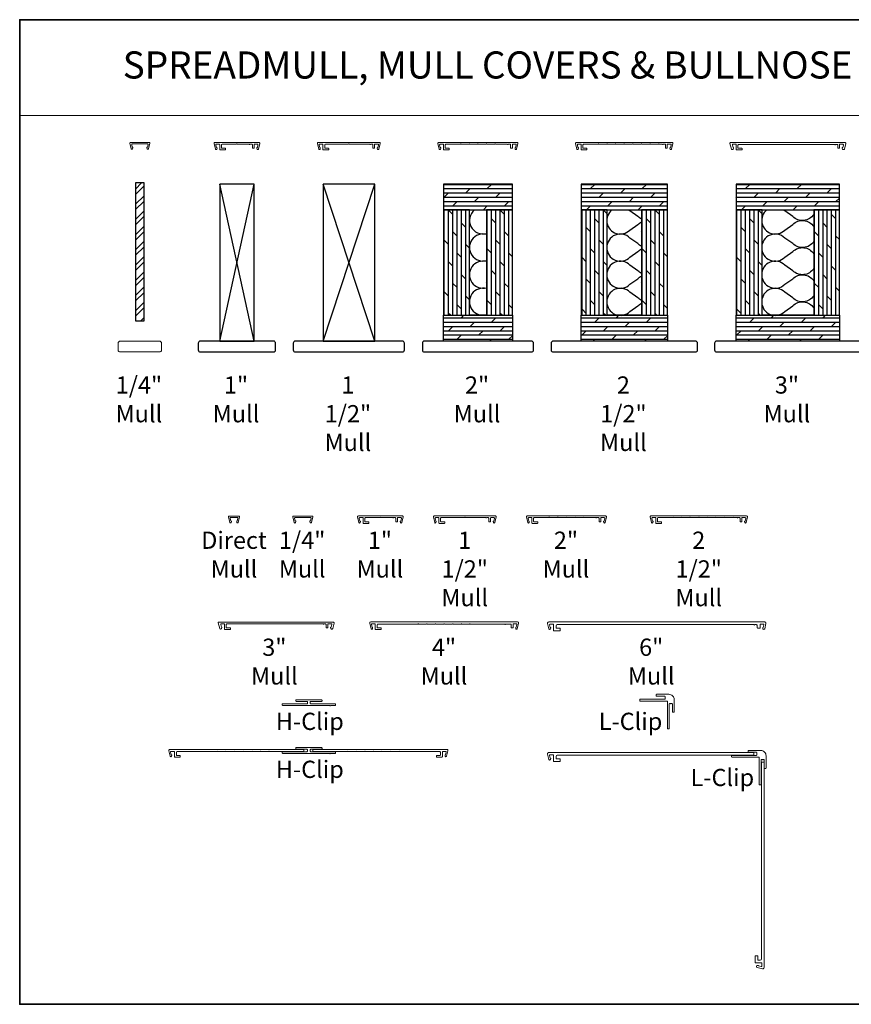
# Model space of a CAD drawing. Extents: x 3539 to 9193, y 3399 to 5942.
# Drawn here: x 5439 to 6053, y 3840 to 4566 of the extents above; entities that cross this region are included whole.
import ezdxf
from ezdxf.enums import TextEntityAlignment as Align

# ---------------------------------------------------------------- set-up
doc = ezdxf.new("R2010")
doc.units = 0
doc.header["$LTSCALE"] = 250
doc.header["$MEASUREMENT"] = 0
doc.linetypes.add('HIDDEN', pattern=[0.375, 0.25, -0.125])
for name, color, linetype, lineweight in [('1', 1, 'CONTINUOUS', 13), ('2', 2, 'CONTINUOUS', 25), ('5', 7, 'HIDDEN', 9), ('7', 7, 'CONTINUOUS', 9), ('8', 7, 'CONTINUOUS', 35), ('Mull Cover', 82, 'CONTINUOUS', 15), ('TEXT', 7, 'CONTINUOUS', 35), ('Wood', 7, 'CONTINUOUS', 25)]:
    doc.layers.add(name, color=color, linetype=linetype, lineweight=lineweight)
doc.styles.add('BOLD', font='txt')
doc.styles.add('Note Text (ISO)', font='tahoma.ttf')
pattern_1 = [(0, (-96231.7087, -86385.8566), (0, 3.175), []), (45, (-96231.709, -86385.857), (-6.35, 6.35), [4.4901281, -8.9802561])]
pattern_2 = [(90, (-96231.7087, -86385.8566), (-3.175, 2e-16), []), (135, (-96231.709, -86385.857), (-6.35, -6.35), [4.4901281, -8.9802561])]

# ---------------------------------------------------------------- blocks, each defined once
blk = doc.blocks.new('4915C')
at = {"layer": '7'}
blk.add_lwpolyline([(6.5, 16), (1.5, 16, 0.414214), (0, 14.5), (0, -14.5, 0.414214), (1.5, -16), (6.5, -16, 0.414214), (8, -14.5), (8, 14.5, 0.414214)], format="xyb", close=True, dxfattribs=at)

msp = doc.modelspace()

# ---------------------------------------------------------------- hatches: boundary and pattern name
at = {"layer": '2'}
h = msp.add_hatch(dxfattribs=at)
h.set_pattern_fill('STEEL', color=256, scale=63.5)
h.set_pattern_definition([(45, (-96231.709, -86385.857), (-5.61266008, 5.61266008), []), (45, (-96231.709, -86381.888), (-5.61266008, 5.61266008), [])])
h.paths.add_polyline_path([(5524.72, 4445.55), (5524.72, 4343.95), (5531.07, 4343.95), (5531.07, 4445.55)])
h = msp.add_hatch(dxfattribs=at)
h.set_pattern_fill('DOLMIT', color=256, scale=12.7)
h.set_pattern_definition(pattern_1)
h.paths.add_polyline_path([(5751.93, 4444.79), (5751.93, 4425.74), (5802.73, 4425.74), (5802.73, 4444.79)])
h.paths.add_polyline_path([(5751.93, 4328.9), (5751.93, 4347.95), (5802.73, 4347.95), (5802.73, 4328.9)])
h = msp.add_hatch(dxfattribs=at)
h.set_pattern_fill('DOLMIT', color=256, scale=12.7)
h.set_pattern_definition(pattern_1)
h.paths.add_polyline_path([(5853.53, 4444.79), (5853.53, 4425.74), (5917.03, 4425.74), (5917.03, 4444.79)])
h.paths.add_polyline_path([(5853.53, 4328.9), (5853.53, 4347.95), (5917.03, 4347.95), (5917.03, 4328.9)])
h = msp.add_hatch(dxfattribs=at)
h.set_pattern_fill('DOLMIT', color=256, scale=12.7)
h.set_pattern_definition(pattern_1)
h.paths.add_polyline_path([(5967.83, 4444.79), (5967.83, 4425.74), (6044.03, 4425.74), (6044.03, 4444.79)])
h.paths.add_polyline_path([(5967.83, 4328.9), (5967.83, 4347.95), (6044.03, 4347.95), (6044.03, 4328.9)])
h = msp.add_hatch(dxfattribs=at)
h.set_pattern_fill('DOLMIT', color=256, scale=12.7, angle=90)
h.set_pattern_definition(pattern_2)
h.paths.add_polyline_path([(5783.68, 4425.74), (5783.68, 4347.95), (5802.73, 4347.95), (5802.73, 4425.74)])
h.paths.add_polyline_path([(5751.93, 4425.74), (5751.93, 4347.95), (5770.98, 4347.95), (5770.98, 4425.74)])
h = msp.add_hatch(dxfattribs=at)
h.set_pattern_fill('DOLMIT', color=256, scale=12.7, angle=90)
h.set_pattern_definition(pattern_2)
h.paths.add_polyline_path([(5897.98, 4425.74), (5897.98, 4347.95), (5917.03, 4347.95), (5917.03, 4425.74)])
h.paths.add_polyline_path([(5853.53, 4425.74), (5853.53, 4347.95), (5872.58, 4347.95), (5872.58, 4425.74)])
h = msp.add_hatch(dxfattribs=at)
h.set_pattern_fill('DOLMIT', color=256, scale=12.7, angle=90)
h.set_pattern_definition(pattern_2)
h.paths.add_polyline_path([(6024.98, 4425.74), (6024.98, 4347.95), (6044.03, 4347.95), (6044.03, 4425.74)])
h.paths.add_polyline_path([(5967.83, 4425.74), (5967.83, 4347.95), (5986.88, 4347.95), (5986.88, 4425.74)])

# ---------------------------------------------------------------- linework, layer by layer
at = {"layer": '1', "linetype": 'Continuous'}
msp.add_lwpolyline([(5439.25, 4566.02), (6131.53, 4566.02), (6131.53, 4495.41), (5439.25, 4495.41)], close=True, dxfattribs=at)
at = {"layer": '2'}
for p, q in [((5586.83, 4328.9), (5612.23, 4444.79)), ((5612.23, 4328.9), (5586.83, 4444.79)), ((5663.03, 4328.9), (5701.13, 4444.79)), ((5701.13, 4328.9), (5663.03, 4444.79))]:
    msp.add_line(p, q, dxfattribs=at)
for points in [[(5524.72, 4445.55), (5524.72, 4343.95), (5531.07, 4343.95), (5531.07, 4445.55)], [(5586.83, 4444.79), (5586.83, 4328.9), (5612.23, 4328.9), (5612.23, 4444.79)], [(5663.03, 4444.79), (5663.03, 4328.9), (5701.13, 4328.9), (5701.13, 4444.79)], [(5751.93, 4444.79), (5751.93, 4425.74), (5802.73, 4425.74), (5802.73, 4444.79)], [(5853.53, 4444.79), (5853.53, 4425.74), (5917.03, 4425.74), (5917.03, 4444.79)], [(5967.83, 4444.79), (5967.83, 4425.74), (6044.03, 4425.74), (6044.03, 4444.79)], [(5751.93, 4425.74), (5751.93, 4347.95), (5770.98, 4347.95), (5770.98, 4425.74)], [(5770.98, 4425.74), (5783.68, 4425.74), (5783.68, 4347.95), (5770.98, 4347.95)], [(5783.68, 4425.74), (5783.68, 4347.95), (5802.73, 4347.95), (5802.73, 4425.74)], [(5853.53, 4425.74), (5853.53, 4347.95), (5872.58, 4347.95), (5872.58, 4425.74)], [(5872.58, 4425.74), (5897.98, 4425.74), (5897.98, 4347.95), (5872.58, 4347.95)], [(5897.98, 4425.74), (5897.98, 4347.95), (5917.03, 4347.95), (5917.03, 4425.74)], [(5967.83, 4425.74), (5967.83, 4347.95), (5986.88, 4347.95), (5986.88, 4425.74)], [(5986.88, 4425.74), (6024.98, 4425.74), (6024.98, 4347.95), (5986.88, 4347.95)], [(6024.98, 4425.74), (6024.98, 4347.95), (6044.03, 4347.95), (6044.03, 4425.74)], [(5751.93, 4328.9), (5751.93, 4347.95), (5802.73, 4347.95), (5802.73, 4328.9)], [(5853.53, 4328.9), (5853.53, 4347.95), (5917.03, 4347.95), (5917.03, 4328.9)], [(5967.83, 4328.9), (5967.83, 4347.95), (6044.03, 4347.95), (6044.03, 4328.9)]]:
    msp.add_lwpolyline(points, close=True, dxfattribs=at)
at = {"layer": '2', "linetype": 'Continuous'}
for points in [[(5774.79, 4425.74, 0.812088), (5783.68, 4408.3)], [(5876.14, 4425.74, 1.060512), (5889.41, 4410.82), (5895.26, 4414.96, -0.083949), (5897.98, 4416.89)], [(5897.98, 4418.89, -0.083949), (5895.26, 4420.82), (5889.41, 4424.96, 0.029367), (5888.53, 4425.74, 0.029367)], [(5990.44, 4425.74, 1.060512), (6003.71, 4410.82), (6009.56, 4414.96, -0.474745), (6024.98, 4413.4)], [(6024.98, 4422.38, -0.474745), (6009.56, 4420.82), (6003.71, 4424.96, 0.029367), (6002.83, 4425.74, 0.029367)], [(5783.68, 4407.6, 1.307258), (5783.68, 4388.3)], [(5897.98, 4398.89, -0.083949), (5895.26, 4400.82), (5889.41, 4404.96, 2.414214), (5889.41, 4390.82), (5895.26, 4394.96, -0.083949), (5897.98, 4396.89)], [(6024.98, 4402.38, -0.474745), (6009.56, 4400.82), (6003.71, 4404.96, 2.414214), (6003.71, 4390.82), (6009.56, 4394.96, -0.474745), (6024.98, 4393.4)], [(5783.68, 4387.6, 1.307258), (5783.68, 4368.3)], [(5897.98, 4378.89, -0.083949), (5895.26, 4380.82), (5889.41, 4384.96, 2.414214), (5889.41, 4370.82), (5895.26, 4374.96, -0.083949), (5897.98, 4376.89)], [(6024.98, 4382.38, -0.474745), (6009.56, 4380.82), (6003.71, 4384.96, 2.414214), (6003.71, 4370.82), (6009.56, 4374.96, -0.474745), (6024.98, 4373.4)], [(5783.68, 4367.6, 1.307258), (5783.68, 4348.3)], [(5897.98, 4358.89, -0.083949), (5895.26, 4360.82), (5889.41, 4364.96, 2.414214), (5889.41, 4350.82), (5895.26, 4354.96, -0.083949), (5897.98, 4356.89)], [(6024.98, 4362.38, -0.474745), (6009.56, 4360.82), (6003.71, 4364.96, 2.414214), (6003.71, 4350.82), (6009.56, 4354.96, -0.474745), (6024.98, 4353.4)]]:
    msp.add_lwpolyline(points, format="xyb", dxfattribs=at)
at = {"layer": '8', "linetype": 'Continuous'}
msp.add_lwpolyline([(6437.1, 4566.02), (5439.25, 4566.02), (5439.25, 3839.68), (6437.1, 3839.68)], close=True, dxfattribs=at)
at = {"layer": 'Mull Cover'}
for points in [[(5534.23, 4470.79), (5535.23, 4474.91, 0.485251), (5534.84, 4475.41), (5520.95, 4475.4, 0.485251), (5520.56, 4474.9), (5521.55, 4470.78, 0.777497), (5522.52, 4470.77), (5522.74, 4471.58, 0.493145), (5522.5, 4471.9), (5522.31, 4471.9), (5521.86, 4473.78, -0.485251), (5522.35, 4474.4), (5533.44, 4474.41, -0.485251), (5533.93, 4473.79), (5533.47, 4471.91), (5533.29, 4471.91, 0.493145), (5533.05, 4471.59), (5533.26, 4470.78, 0.777958), (5534.23, 4470.79)], [(5904.54, 4474.15), (5910.39, 4474.15, -0.999995), (5910.89, 4474.15), (5913.43, 4474.15, 1), (5913.93, 4474.15), (5915.24, 4474.15, -0.414214), (5915.74, 4473.65), (5915.74, 4471.4, 0.414214), (5915.99, 4471.15), (5916.74, 4471.15, 0.414213), (5916.99, 4471.4), (5916.99, 4473.9, -0.414213), (5917.24, 4474.15), (5919.34, 4474.15, -0.485251), (5919.83, 4473.54), (5919.38, 4471.65), (5919.19, 4471.65, 0.493145), (5918.95, 4471.34), (5919.17, 4470.52, 0.777497), (5920.14, 4470.54), (5921.12, 4474.64, 0.485251), (5920.52, 4475.4), (5849.96, 4475.4, 0.485251), (5849.36, 4474.63), (5850.34, 4470.54, 0.777497), (5851.31, 4470.52), (5851.53, 4471.34, 0.493145), (5851.29, 4471.65), (5851.1, 4471.65), (5850.65, 4473.54, -0.485251), (5851.14, 4474.15), (5853.24, 4474.15, -0.414214), (5853.49, 4473.9), (5853.49, 4470.15, 0.414214), (5853.74, 4469.9), (5857.49, 4469.9, 0.414213), (5857.74, 4470.15), (5857.74, 4470.9, 0.414214), (5857.49, 4471.15), (5854.99, 4471.15, -0.414214), (5854.74, 4471.4), (5854.74, 4473.65, -0.414213), (5855.24, 4474.15), (5865.94, 4474.15, -1.00005), (5866.44, 4474.15), (5872.29, 4474.15, -1.000025), (5872.79, 4474.15), (5878.64, 4474.15, -1), (5879.14, 4474.15), (5884.99, 4474.15, -0.999994), (5885.49, 4474.15), (5891.34, 4474.15, -0.999988), (5891.84, 4474.15), (5897.69, 4474.15, -0.999997), (5898.19, 4474.15), (5904.04, 4474.15, -0.999991), (5904.54, 4474.15)], [(5600.51, 4195.12), (5601.5, 4199.24, 0.485251), (5601.11, 4199.74), (5593.61, 4199.74, 0.485251), (5593.22, 4199.24), (5594.22, 4195.12, 0.777497), (5595.19, 4195.11), (5595.41, 4195.92, 0.493145), (5595.16, 4196.24), (5594.98, 4196.24), (5594.52, 4198.12, -0.485251), (5595.01, 4198.74), (5599.72, 4198.74, -0.485251), (5600.2, 4198.12), (5599.75, 4196.24), (5599.56, 4196.24, 0.493145), (5599.32, 4195.92), (5599.54, 4195.11, 0.777958), (5600.51, 4195.12)], [(5654.47, 4195.12), (5655.46, 4199.25, 0.485251), (5655.07, 4199.74), (5641.18, 4199.73, 0.485251), (5640.79, 4199.24), (5641.79, 4195.11, 0.777497), (5642.75, 4195.1), (5642.97, 4195.92, 0.493145), (5642.73, 4196.23), (5642.55, 4196.23), (5642.09, 4198.11, -0.485251), (5642.58, 4198.73), (5653.67, 4198.74, -0.485251), (5654.16, 4198.12), (5653.71, 4196.24), (5653.52, 4196.24, 0.493145), (5653.28, 4195.93), (5653.5, 4195.11, 0.777958), (5654.47, 4195.12)], [(5959.54, 4198.69), (5965.39, 4198.69, -0.999995), (5965.89, 4198.69), (5968.42, 4198.69, 1), (5968.92, 4198.69), (5970.24, 4198.69, -0.414214), (5970.74, 4198.19), (5970.74, 4195.94, 0.414214), (5970.99, 4195.69), (5971.74, 4195.69, 0.414213), (5971.99, 4195.94), (5971.99, 4198.44, -0.414213), (5972.24, 4198.69), (5974.34, 4198.69, -0.485251), (5974.83, 4198.08), (5974.37, 4196.19), (5974.19, 4196.19, 0.493145), (5973.94, 4195.88), (5974.16, 4195.06, 0.777497), (5975.13, 4195.08), (5976.12, 4199.18, 0.485251), (5975.52, 4199.94), (5904.96, 4199.94, 0.485251), (5904.35, 4199.17), (5905.34, 4195.08, 0.777497), (5906.31, 4195.06), (5906.53, 4195.88, 0.493145), (5906.29, 4196.19), (5906.1, 4196.19), (5905.65, 4198.08, -0.485251), (5906.13, 4198.69), (5908.24, 4198.69, -0.414214), (5908.49, 4198.44), (5908.49, 4194.69, 0.414214), (5908.74, 4194.44), (5912.49, 4194.44, 0.414213), (5912.74, 4194.69), (5912.74, 4195.44, 0.414214), (5912.49, 4195.69), (5909.99, 4195.69, -0.414214), (5909.74, 4195.94), (5909.74, 4198.19, -0.414213), (5910.24, 4198.69), (5920.94, 4198.69, -1.00005), (5921.44, 4198.69), (5927.29, 4198.69, -1.000025), (5927.79, 4198.69), (5933.64, 4198.69, -1), (5934.14, 4198.69), (5939.99, 4198.69, -0.999994), (5940.49, 4198.69), (5946.34, 4198.69, -0.999988), (5946.84, 4198.69), (5952.69, 4198.69, -0.999997), (5953.19, 4198.69), (5959.04, 4198.69, -0.999991), (5959.54, 4198.69)], [(5705.58, 4117.36), (5703.38, 4117.36, -0.414214), (5702.98, 4117.76), (5702.98, 4119.66, -0.414213), (5703.48, 4120.16), (5733.08, 4120.16, -1.000049), (5733.58, 4120.16), (5739.43, 4120.16, -1.000033), (5739.93, 4120.16), (5745.78, 4120.16, -1.000016), (5746.28, 4120.16), (5752.13, 4120.16, -1), (5752.63, 4120.16), (5758.48, 4120.16, -0.999984), (5758.98, 4120.16), (5764.83, 4120.16, -0.999967), (5765.33, 4120.16), (5771.18, 4120.16, -0.999951), (5771.68, 4120.16), (5797.04, 4120.16, 1), (5797.54, 4120.16), (5801.28, 4120.16, -0.414214), (5801.78, 4119.66), (5801.78, 4117.76, 0.414214), (5802.18, 4117.36), (5802.78, 4117.36, 0.414213), (5803.18, 4117.76), (5803.18, 4119.96, -0.414213), (5803.58, 4120.36), (5805.54, 4120.36, -0.485251), (5806.02, 4119.74), (5805.57, 4117.86), (5805.38, 4117.86, 0.493145), (5805.14, 4117.55), (5805.36, 4116.73, 0.777497), (5806.33, 4116.74), (5807.31, 4120.82, 0.485251), (5806.57, 4121.76), (5698.19, 4121.76, 0.485251), (5697.46, 4120.83), (5698.44, 4116.74, 0.777497), (5699.41, 4116.73), (5699.63, 4117.55, 0.493145), (5699.38, 4117.86), (5699.2, 4117.86), (5698.74, 4119.74, -0.485251), (5699.23, 4120.36), (5701.18, 4120.36, -0.414214), (5701.58, 4119.96), (5701.58, 4116.36, 0.414214), (5701.83, 4116.11), (5705.58, 4116.11, 0.414213), (5705.83, 4116.36), (5705.83, 4117.11, 0.414214), (5705.58, 4117.36)], [(5557.42, 4023.27), (5555.21, 4023.27, -0.414214), (5554.81, 4023.67), (5554.81, 4025.57, -0.414213), (5555.31, 4026.07), (5584.92, 4026.07, -1.000049), (5585.42, 4026.07), (5591.27, 4026.07, -1.000033), (5591.77, 4026.07), (5597.62, 4026.07, -1.000016), (5598.12, 4026.07), (5603.97, 4026.07, -1), (5604.47, 4026.07), (5610.32, 4026.07, -0.999984), (5610.82, 4026.07), (5616.67, 4026.07, -0.999967), (5617.17, 4026.07), (5623.02, 4026.07, -0.999951), (5623.52, 4026.07), (5648.87, 4026.07), (5648.87, 4027.67), (5550.02, 4027.67, 0.485251), (5549.29, 4026.73), (5550.27, 4022.65, 0.777497), (5551.24, 4022.64), (5551.46, 4023.45, 0.493145), (5551.22, 4023.77), (5551.03, 4023.77), (5550.58, 4025.65, -0.485251), (5551.06, 4026.27), (5553.01, 4026.27, -0.414214), (5553.41, 4025.87), (5553.41, 4022.27, 0.414214), (5553.66, 4022.02), (5557.41, 4022.02, 0.414213), (5557.66, 4022.27), (5557.66, 4023.02, 0.414214), (5557.41, 4023.27)], [(5747.05, 4023.27), (5749.25, 4023.27, 0.414214), (5749.65, 4023.67), (5749.65, 4025.57, 0.414213), (5749.15, 4026.07), (5719.55, 4026.07, 1.000049), (5719.05, 4026.07), (5713.2, 4026.07, 1.000033), (5712.7, 4026.07), (5706.85, 4026.07, 1.000016), (5706.35, 4026.07), (5700.5, 4026.07, 1), (5700, 4026.07), (5694.15, 4026.07, 0.999984), (5693.65, 4026.07), (5687.8, 4026.07, 0.999967), (5687.3, 4026.07), (5681.45, 4026.07, 0.999951), (5680.95, 4026.07), (5655.59, 4026.07), (5655.59, 4027.67), (5754.44, 4027.67, -0.485251), (5755.18, 4026.73), (5754.2, 4022.65, -0.777497), (5753.23, 4022.64), (5753.01, 4023.45, -0.493145), (5753.25, 4023.77), (5753.44, 4023.77), (5753.89, 4025.65, 0.485251), (5753.4, 4026.27), (5751.45, 4026.27, 0.414214), (5751.05, 4025.87), (5751.05, 4022.27, -0.414214), (5750.8, 4022.02), (5747.05, 4022.02, -0.414213), (5746.8, 4022.27), (5746.8, 4023.02, -0.414214), (5747.05, 4023.27)]]:
    msp.add_lwpolyline(points, format="xyb", dxfattribs=at)
for points in [[(5615.72, 4475.4), (5583.26, 4475.4, 0.485251), (5582.66, 4474.63), (5583.64, 4470.54, 0.777497), (5584.61, 4470.52), (5584.83, 4471.34, 0.493145), (5584.59, 4471.65), (5584.4, 4471.65), (5583.95, 4473.54, -0.485251), (5584.44, 4474.15), (5586.54, 4474.15, -0.414214), (5586.79, 4473.9), (5586.79, 4470.15, 0.414214), (5587.04, 4469.9), (5590.79, 4469.9, 0.414213), (5591.04, 4470.15), (5591.04, 4470.9, 0.414214), (5590.79, 4471.15), (5588.29, 4471.15, -0.414214), (5588.04, 4471.4), (5588.04, 4473.65, -0.414213), (5588.54, 4474.15), (5599.24, 4474.15, -1), (5599.74, 4474.15), (5608.63, 4474.15, 1), (5609.13, 4474.15), (5610.44, 4474.15, -0.414214), (5610.94, 4473.65), (5610.94, 4471.4, 0.414214), (5611.19, 4471.15), (5611.94, 4471.15, 0.414213), (5612.19, 4471.4), (5612.19, 4473.9, -0.414213), (5612.44, 4474.15), (5614.54, 4474.15, -0.485251), (5615.03, 4473.54), (5614.58, 4471.65), (5614.39, 4471.65, 0.493145), (5614.15, 4471.34), (5614.37, 4470.52, 0.777497), (5615.34, 4470.54), (5616.32, 4474.64, 0.485251)], [(5697.53, 4474.15, 1), (5698.03, 4474.15), (5699.34, 4474.15, -0.414214), (5699.84, 4473.65), (5699.84, 4471.4, 0.414214), (5700.09, 4471.15), (5700.84, 4471.15, 0.414213), (5701.09, 4471.4), (5701.09, 4473.9, -0.414213), (5701.34, 4474.15), (5703.44, 4474.15, -0.485251), (5703.93, 4473.54), (5703.48, 4471.65), (5703.29, 4471.65, 0.493145), (5703.05, 4471.34), (5703.27, 4470.52, 0.777497), (5704.23, 4470.54), (5705.22, 4474.64, 0.485251), (5704.62, 4475.4), (5659.46, 4475.4, 0.485251), (5658.86, 4474.63), (5659.84, 4470.54, 0.777497), (5660.81, 4470.52), (5661.03, 4471.34, 0.493145), (5660.79, 4471.65), (5660.6, 4471.65), (5660.15, 4473.54, -0.485251), (5660.64, 4474.15), (5662.74, 4474.15, -0.414214), (5662.99, 4473.9), (5662.99, 4470.15, 0.414214), (5663.24, 4469.9), (5666.99, 4469.9, 0.414213), (5667.24, 4470.15), (5667.24, 4470.9, 0.414214), (5666.99, 4471.15), (5664.49, 4471.15, -0.414214), (5664.24, 4471.4), (5664.24, 4473.65, -0.414213), (5664.74, 4474.15), (5681.79, 4474.15, -1), (5682.29, 4474.15), (5697.53, 4474.15)], [(5747.76, 4474.63), (5748.74, 4470.54, 0.777497), (5749.71, 4470.52), (5749.93, 4471.34, 0.493145), (5749.69, 4471.65), (5749.5, 4471.65), (5749.05, 4473.54, -0.485251), (5749.54, 4474.15), (5751.64, 4474.15, -0.414214), (5751.89, 4473.9), (5751.89, 4470.15, 0.414214), (5752.14, 4469.9), (5755.89, 4469.9, 0.414213), (5756.14, 4470.15), (5756.14, 4470.9, 0.414214), (5755.89, 4471.15), (5753.39, 4471.15, -0.414214), (5753.14, 4471.4), (5753.14, 4473.65, -0.414213), (5753.64, 4474.15), (5764.34, 4474.15, -1.00005), (5764.84, 4474.15), (5770.69, 4474.15, -1.000025), (5771.19, 4474.15), (5777.04, 4474.15, -1), (5777.54, 4474.15), (5783.39, 4474.15, -0.999994), (5783.89, 4474.15), (5789.74, 4474.15, -0.999988), (5790.24, 4474.15), (5799.13, 4474.15, 1), (5799.63, 4474.15), (5800.94, 4474.15, -0.414214), (5801.44, 4473.65), (5801.44, 4471.4, 0.414214), (5801.69, 4471.15), (5802.44, 4471.15, 0.414213), (5802.69, 4471.4), (5802.69, 4473.9, -0.414213), (5802.94, 4474.15), (5805.04, 4474.15, -0.485251), (5805.53, 4473.54), (5805.08, 4471.65), (5804.89, 4471.65, 0.493145), (5804.65, 4471.34), (5804.87, 4470.52, 0.777497), (5805.84, 4470.54), (5806.82, 4474.64, 0.485251), (5806.22, 4475.4), (5748.36, 4475.4, 0.485251)], [(6043.82, 4471.15, 0.414213), (6044.07, 4471.4), (6044.07, 4473.9, -0.414213), (6044.32, 4474.15), (6046.42, 4474.15, -0.485251), (6046.91, 4473.54), (6046.45, 4471.65), (6046.27, 4471.65, 0.493145), (6046.03, 4471.34), (6046.24, 4470.52, 0.339454), (6046.73, 4470.15), (6047.19, 4470.15, 0.346574), (6047.68, 4470.54), (6048.66, 4474.64, 0.485251), (6048.06, 4475.4), (5963.72, 4475.4, 0.485251), (5963.24, 4474.79), (5964.26, 4470.54, 0.346574), (5964.75, 4470.15), (5965.21, 4470.15, 0.339454), (5965.69, 4470.52), (5965.91, 4471.34, 0.493145), (5965.67, 4471.65), (5965.48, 4471.65), (5965.03, 4473.54, -0.485251), (5965.51, 4474.15), (5967.62, 4474.15, -0.414214), (5967.87, 4473.9), (5967.87, 4470.15, 0.414214), (5968.12, 4469.9), (5971.87, 4469.9, 0.414213), (5972.12, 4470.15), (5972.12, 4470.9, 0.414214), (5971.87, 4471.15), (5969.37, 4471.15, -0.414214), (5969.12, 4471.4), (5969.12, 4473.45, -0.414213), (5969.62, 4473.95), (6040.51, 4473.95, 0.999998), (6041.01, 4473.95), (6042.32, 4473.95, -0.414214), (6042.82, 4473.45), (6042.82, 4471.4, 0.414214), (6043.07, 4471.15)], [(5721.54, 4199.95), (5689.09, 4199.95, 0.485251), (5688.48, 4199.18), (5689.47, 4195.08, 0.777497), (5690.44, 4195.07), (5690.65, 4195.89, 0.493145), (5690.41, 4196.2), (5690.23, 4196.2), (5689.77, 4198.08, -0.485251), (5690.26, 4198.7), (5692.36, 4198.7, -0.414214), (5692.61, 4198.45), (5692.61, 4194.7, 0.414214), (5692.86, 4194.45), (5696.61, 4194.45, 0.414213), (5696.86, 4194.7), (5696.86, 4195.45, 0.414214), (5696.61, 4195.7), (5694.11, 4195.7, -0.414214), (5693.86, 4195.95), (5693.86, 4198.2, -0.414213), (5694.36, 4198.7), (5705.07, 4198.7, -1), (5705.57, 4198.7), (5714.45, 4198.7, 1), (5714.95, 4198.7), (5716.26, 4198.7, -0.414214), (5716.76, 4198.2), (5716.76, 4195.95, 0.414214), (5717.01, 4195.7), (5717.76, 4195.7, 0.414213), (5718.01, 4195.95), (5718.01, 4198.45, -0.414213), (5718.26, 4198.7), (5720.37, 4198.7, -0.485251), (5720.85, 4198.08), (5720.4, 4196.2), (5720.21, 4196.2, 0.493145), (5719.97, 4195.89), (5720.19, 4195.07, 0.777497), (5721.16, 4195.08), (5722.15, 4199.19, 0.485251)], [(5783.07, 4198.7, 1), (5783.57, 4198.7), (5784.88, 4198.7, -0.414214), (5785.38, 4198.2), (5785.38, 4195.95, 0.414214), (5785.63, 4195.7), (5786.38, 4195.7, 0.414213), (5786.63, 4195.95), (5786.63, 4198.45, -0.414213), (5786.88, 4198.7), (5788.98, 4198.7, -0.485251), (5789.47, 4198.08), (5789.02, 4196.2), (5788.83, 4196.2, 0.493145), (5788.59, 4195.89), (5788.81, 4195.07, 0.777497), (5789.78, 4195.08), (5790.76, 4199.19, 0.485251), (5790.16, 4199.95), (5745, 4199.95, 0.485251), (5744.4, 4199.18), (5745.38, 4195.08, 0.777497), (5746.35, 4195.07), (5746.57, 4195.89, 0.493145), (5746.33, 4196.2), (5746.14, 4196.2), (5745.69, 4198.08, -0.485251), (5746.18, 4198.7), (5748.28, 4198.7, -0.414214), (5748.53, 4198.45), (5748.53, 4194.7, 0.414214), (5748.78, 4194.45), (5752.53, 4194.45, 0.414213), (5752.78, 4194.7), (5752.78, 4195.45, 0.414214), (5752.53, 4195.7), (5750.03, 4195.7, -0.414214), (5749.78, 4195.95), (5749.78, 4198.2, -0.414213), (5750.28, 4198.7), (5767.33, 4198.7, -1), (5767.83, 4198.7), (5783.07, 4198.7)], [(5813.01, 4199.18), (5814, 4195.08, 0.777497), (5814.97, 4195.07), (5815.19, 4195.89, 0.493145), (5814.95, 4196.2), (5814.76, 4196.2), (5814.31, 4198.08, -0.485251), (5814.79, 4198.7), (5816.9, 4198.7, -0.414214), (5817.15, 4198.45), (5817.15, 4194.7, 0.414214), (5817.4, 4194.45), (5821.15, 4194.45, 0.414213), (5821.4, 4194.7), (5821.4, 4195.45, 0.414214), (5821.15, 4195.7), (5818.65, 4195.7, -0.414214), (5818.4, 4195.95), (5818.4, 4198.2, -0.414213), (5818.9, 4198.7), (5829.6, 4198.7, -1.00005), (5830.1, 4198.7), (5835.95, 4198.7, -1.000025), (5836.45, 4198.7), (5842.3, 4198.7, -1), (5842.8, 4198.7), (5848.65, 4198.7, -0.999994), (5849.15, 4198.7), (5855, 4198.7, -0.999988), (5855.5, 4198.7), (5864.38, 4198.7, 1), (5864.88, 4198.7), (5866.2, 4198.7, -0.414214), (5866.7, 4198.2), (5866.7, 4195.95, 0.414214), (5866.95, 4195.7), (5867.7, 4195.7, 0.414213), (5867.95, 4195.95), (5867.95, 4198.45, -0.414213), (5868.2, 4198.7), (5870.3, 4198.7, -0.485251), (5870.79, 4198.08), (5870.33, 4196.2), (5870.15, 4196.2, 0.493145), (5869.91, 4195.89), (5870.12, 4195.07, 0.777497), (5871.09, 4195.08), (5872.08, 4199.19, 0.485251), (5871.48, 4199.95), (5813.62, 4199.95, 0.485251)], [(5666.34, 4117.44, 0.414213), (5666.59, 4117.69), (5666.59, 4120.19, -0.414213), (5666.84, 4120.44), (5668.95, 4120.44, -0.485251), (5669.43, 4119.82), (5668.98, 4117.94), (5668.79, 4117.94, 0.493145), (5668.55, 4117.62), (5668.77, 4116.81, 0.339454), (5669.25, 4116.44), (5669.72, 4116.44, 0.346574), (5670.2, 4116.82), (5671.19, 4120.92, 0.485251), (5670.59, 4121.69), (5586.25, 4121.69, 0.485251), (5585.76, 4121.07), (5586.79, 4116.82, 0.346574), (5587.27, 4116.44), (5587.74, 4116.44, 0.339454), (5588.22, 4116.81), (5588.44, 4117.62, 0.493145), (5588.2, 4117.94), (5588.01, 4117.94), (5587.56, 4119.82, -0.485251), (5588.04, 4120.44), (5590.15, 4120.44, -0.414214), (5590.4, 4120.19), (5590.4, 4116.44, 0.414214), (5590.65, 4116.19), (5594.4, 4116.19, 0.414213), (5594.65, 4116.44), (5594.65, 4117.19, 0.414214), (5594.4, 4117.44), (5591.9, 4117.44, -0.414214), (5591.65, 4117.69), (5591.65, 4119.74, -0.414213), (5592.15, 4120.24), (5663.03, 4120.24, 0.999998), (5663.53, 4120.24), (5664.84, 4120.24, -0.414214), (5665.34, 4119.74), (5665.34, 4117.69, 0.414214), (5665.59, 4117.44)], [(5830.65, 4120.16, 0.485251), (5830.17, 4119.54), (5830.62, 4117.66), (5830.81, 4117.66, -0.493145), (5831.05, 4117.35), (5830.86, 4116.66, -0.777497), (5829.57, 4116.67), (5828.62, 4120.61, -0.485251), (5829.53, 4121.76), (5988.88, 4121.76, -0.485251), (5989.79, 4120.61), (5988.84, 4116.67, -0.777497), (5987.55, 4116.66), (5987.36, 4117.35, -0.493145), (5987.61, 4117.66), (5987.79, 4117.66), (5988.25, 4119.54, 0.485251), (5987.76, 4120.16), (5985.66, 4120.16, 0.414213), (5985.41, 4119.91), (5985.41, 4117.41, -0.414213), (5985.16, 4117.16), (5983.66, 4117.16, -0.414214), (5983.41, 4117.41), (5983.41, 4118.96, 0.414214), (5982.61, 4119.76), (5981.36, 4119.76, -1.224743), (5980.87, 4119.76), (5835.81, 4119.76, 0.414213), (5835.01, 4118.96), (5835.01, 4117.41, 0.414214), (5835.26, 4117.16), (5837.76, 4117.16, -0.414214), (5838.01, 4116.91), (5838.01, 4115.41, -0.414213), (5837.76, 4115.16), (5833.26, 4115.16, -0.414214), (5833.01, 4115.41), (5833.01, 4119.91, 0.414214), (5832.76, 4120.16)], [(5918.47, 4061.23, -0.414214), (5918.87, 4061.63), (5919.41, 4061.63, 1), (5919.91, 4061.63), (5920.32, 4061.63, -0.414214), (5920.72, 4061.23), (5920.72, 4055.53, 0.414214), (5921.12, 4055.13), (5921.72, 4055.13, 0.414214), (5922.12, 4055.53), (5922.12, 4064.38, 0.414214), (5918.12, 4068.38), (5909.27, 4068.38, 0.414214), (5908.87, 4067.98), (5908.87, 4067.38, 0.414214), (5909.27, 4066.98), (5914.97, 4066.98, -0.414214), (5915.37, 4066.58), (5915.37, 4065.13, -0.414214), (5914.97, 4064.73), (5897.12, 4064.73, 0.414214), (5896.72, 4064.33), (5896.72, 4063.73, 0.414214), (5897.12, 4063.33), (5916.67, 4063.33, -0.414214), (5917.07, 4062.93), (5917.07, 4043.38, 0.414214), (5917.47, 4042.98), (5918.07, 4042.98, 0.414214), (5918.47, 4043.38)], [(5633.31, 4061.41), (5651.19, 4061.41, 0.414214), (5651.59, 4061.81), (5651.59, 4062.76, 0.414214), (5651.19, 4063.16), (5643.31, 4063.16, -0.414214), (5642.91, 4063.56), (5642.91, 4064.01, -0.414213), (5643.31, 4064.41), (5661.87, 4064.41, -0.414214), (5662.27, 4064.01), (5662.27, 4063.56, -0.414213), (5661.87, 4063.16), (5653.99, 4063.16, 0.414213), (5653.59, 4062.76), (5653.59, 4061.81, 0.414214), (5653.99, 4061.41), (5671.87, 4061.41, -0.414214), (5672.27, 4061.01), (5672.27, 4060.56, -0.414214), (5671.87, 4060.16), (5668.56, 4060.16, -1), (5668.06, 4060.16), (5633.31, 4060.16, -0.414214), (5632.91, 4060.56), (5632.91, 4061.01, -0.414214)], [(5633.31, 4026.03), (5651.19, 4026.03, 0.414214), (5651.59, 4026.43), (5651.59, 4027.38, 0.414214), (5651.19, 4027.78), (5643.31, 4027.78, -0.414214), (5642.91, 4028.18), (5642.91, 4028.63, -0.414213), (5643.31, 4029.03), (5661.87, 4029.03, -0.414214), (5662.27, 4028.63), (5662.27, 4028.18, -0.414213), (5661.87, 4027.78), (5653.99, 4027.78, 0.414213), (5653.59, 4027.38), (5653.59, 4026.43, 0.414214), (5653.99, 4026.03), (5671.87, 4026.03, -0.414214), (5672.27, 4025.63), (5672.27, 4025.18, -0.414214), (5671.87, 4024.78), (5668.56, 4024.78, -1), (5668.06, 4024.78), (5633.31, 4024.78, -0.414214), (5632.91, 4025.18), (5632.91, 4025.63, -0.414214)], [(5980.87, 4023.41), (5835.81, 4023.41, 0.414213), (5835.01, 4022.61), (5835.01, 4021.06, 0.414214), (5835.26, 4020.81), (5837.76, 4020.81, -0.414214), (5838.01, 4020.56), (5838.01, 4019.06, -0.414213), (5837.76, 4018.81), (5833.26, 4018.81, -0.414214), (5833.01, 4019.06), (5833.01, 4023.56, 0.414214), (5832.76, 4023.81), (5830.65, 4023.81, 0.485251), (5830.17, 4023.19), (5830.62, 4021.31), (5830.81, 4021.31, -0.493145), (5831.05, 4020.99), (5830.86, 4020.3, -0.777497), (5829.57, 4020.32), (5828.62, 4024.26, -0.485251), (5829.53, 4025.41), (5980.87, 4025.41)], [(5986.22, 4019.82, -0.414214), (5986.62, 4020.22), (5987.15, 4020.22, 1), (5987.65, 4020.22), (5988.07, 4020.22, -0.414214), (5988.47, 4019.82), (5988.47, 4014.12, 0.414214), (5988.87, 4013.72), (5989.47, 4013.72, 0.414214), (5989.87, 4014.12), (5989.87, 4022.97, 0.414214), (5985.87, 4026.97), (5977.02, 4026.97, 0.414214), (5976.62, 4026.57), (5976.62, 4025.97, 0.414214), (5977.02, 4025.57), (5982.72, 4025.57, -0.414214), (5983.12, 4025.17), (5983.12, 4023.72, -0.414214), (5982.72, 4023.32), (5964.87, 4023.32, 0.414214), (5964.47, 4022.92), (5964.47, 4022.32, 0.414214), (5964.87, 4021.92), (5984.42, 4021.92, -0.414214), (5984.82, 4021.52), (5984.82, 4001.97, 0.414214), (5985.22, 4001.57), (5985.82, 4001.57, 0.414214), (5986.22, 4001.97)], [(5986.37, 4018.21), (5986.37, 3873.15, -0.414213), (5985.57, 3872.35), (5984.02, 3872.35, -0.414214), (5983.77, 3872.6), (5983.77, 3875.1, 0.414214), (5983.52, 3875.35), (5982.02, 3875.35, 0.414213), (5981.77, 3875.1), (5981.77, 3870.6, 0.414214), (5982.02, 3870.35), (5986.52, 3870.35, -0.414214), (5986.77, 3870.1), (5986.77, 3868, -0.485251), (5986.15, 3867.51), (5984.27, 3867.96), (5984.27, 3868.15, 0.493145), (5983.95, 3868.39), (5983.26, 3868.2, 0.777497), (5983.28, 3866.92), (5987.22, 3865.97, 0.485251), (5988.37, 3866.87), (5988.37, 4018.21)]]:
    msp.add_lwpolyline(points, format="xyb", close=True, dxfattribs=at)
at = {"layer": 'Wood'}
for points in [[(5571.03, 4327.4), (5571.03, 4322.4, 0.414214), (5572.53, 4320.9), (5626.53, 4320.9, 0.414214), (5628.03, 4322.4), (5628.03, 4327.4, 0.414214), (5626.53, 4328.9), (5572.53, 4328.9, 0.414214)], [(5641.08, 4327.4), (5641.08, 4322.4, 0.414214), (5642.58, 4320.9), (5721.58, 4320.9, 0.414214), (5723.08, 4322.4), (5723.08, 4327.4, 0.414214), (5721.58, 4328.9), (5642.58, 4328.9, 0.414214)], [(5736.33, 4327.4), (5736.33, 4322.4, 0.414214), (5737.83, 4320.9), (5816.83, 4320.9, 0.414214), (5818.33, 4322.4), (5818.33, 4327.4, 0.414214), (5816.83, 4328.9), (5737.83, 4328.9, 0.414214)], [(5831.28, 4327.4), (5831.28, 4322.4, 0.414214), (5832.78, 4320.9), (5937.78, 4320.9, 0.414214), (5939.28, 4322.4), (5939.28, 4327.4, 0.414214), (5937.78, 4328.9), (5832.78, 4328.9, 0.414214)], [(5951.93, 4327.4), (5951.93, 4322.4, 0.414214), (5953.43, 4320.9), (6058.43, 4320.9, 0.414214), (6059.93, 4322.4), (6059.93, 4327.4, 0.414214), (6058.43, 4328.9), (5953.43, 4328.9, 0.414214)]]:
    msp.add_lwpolyline(points, format="xyb", close=True, dxfattribs=at)

# ---------------------------------------------------------------- block references
at = {"layer": 'Wood', "xscale": 0.999998, "yscale": 0.999998, "zscale": 0.999998, "rotation": 90}
msp.add_blockref('4915C', (5527.89, 4320.9), dxfattribs=at)

# ---------------------------------------------------------------- texts
at = {"layer": '5', "linetype": 'Continuous', "lineweight": 20, "style": 'BOLD'}
msp.add_text('SPREADMULL, MULL COVERS & BULLNOSE', height=19.9999, dxfattribs=at).set_placement((5784.42, 4522.62), align=Align.CENTER)
at = {"layer": 'TEXT', "char_height": 12.7, "attachment_point": 2, "style": 'Note Text (ISO)'}
for s, width, insert in [('\\A1;1/4" Mull', 1.9876, (5527.21, 4302.88)), ('\\A1;\\pxt4;1" Mull', 1.8361, (5598.85, 4302.88)), ('\\A1;1 1/2" Mull', 2.957, (5681.4, 4302.88)), ('\\A1;2" Mull', 1.8351, (5776.65, 4302.88)), ('\\A1;2 1/2" Mull', 2.957, (5884.6, 4302.88)), ('\\A1;3" Mull', 1.8647, (6005.25, 4302.88)), ('Direct Mull', 2.7218, (5597.33, 4188.37)), ('\\A1;1/4" Mull', 2.0721, (5647.63, 4188.37)), ('\\A1;1" Mull', 1.8222, (5704.98, 4188.37)), ('\\A1;1 1/2" Mull', 2.0221, (5767.57, 4188.37)), ('\\A1;2" Mull', 1.7722, (5842.24, 4188.37)), ('\\A1;2 1/2" Mull', 2.6219, (5940.18, 4188.37)), ('\\A1;3" Mull', 6.4704, (5627.12, 4109.44)), ('\\A1;4" Mull', 6.4704, (5752.26, 4109.44)), ('\\A1;6" Mull', 6.4704, (5905.11, 4109.44)), ('\\A1;H-Clip', 2.2259, (5653.3, 4054.77)), ('\\A1;L-Clip', 2.1056, (5889.89, 4054.77)), ('\\A1;\\pxt10;H-Clip', 2.8251, (5653.3, 4019.39)), ('\\A1;L-Clip', 2.0744, (5957.63, 4013.36))]:
    msp.add_mtext_dynamic_manual_height_columns(s, width=width, gutter_width=300, heights=[0], dxfattribs=dict(at, insert=insert))

doc.saveas('drawing.dxf')
